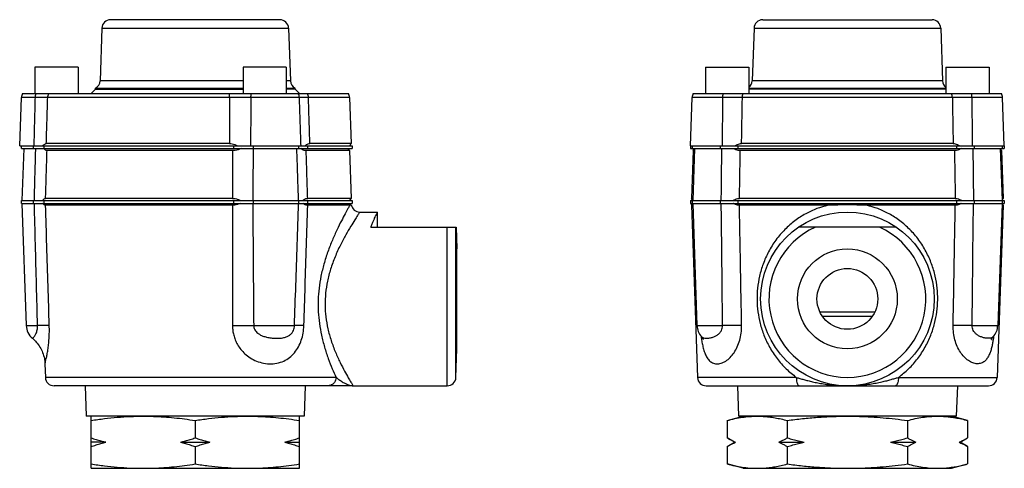
# Model space of a CAD drawing. Units: inches. Extents: x 1.1 to 16.8, y -1 to 12.
# Drawn here: x 1.1 to 8.2, y 3.8 to 7 of the extents above; entities that cross this region are included whole.
import ezdxf

# ---------------------------------------------------------------- set-up
doc = ezdxf.new("R2010")
doc.units = ezdxf.units.IN
doc.header["$MEASUREMENT"] = 0

msp = doc.modelspace()

# ---------------------------------------------------------------- linework, layer by layer
at = {"color": 7, "linetype": 'Continuous'}
for p, q in [((1.669, 6.9594), (1.6557, 6.58)), ((1.669, 6.9594), (3.0133, 6.9594)), ((2.9508, 7.0197), (1.7314, 7.0197)), ((3.0133, 6.9594), (3.0265, 6.58)), ((6.3652, 6.9594), (6.352, 6.58)), ((6.3652, 6.9594), (7.7095, 6.9594)), ((6.4277, 7.0197), (7.6471, 7.0197)), ((7.7095, 6.9594), (7.7228, 6.58)), ((1.1851, 6.6785), (1.1851, 6.4885)), ((1.4971, 6.6785), (1.1851, 6.6785)), ((1.4971, 6.6785), (1.4971, 6.4885)), ((2.6851, 6.6785), (2.6851, 6.4885)), ((2.9971, 6.6785), (2.6851, 6.6785)), ((2.9971, 6.6785), (2.9971, 6.4885)), ((6.0153, 6.6785), (6.0153, 6.4885)), ((6.0153, 6.6785), (6.3273, 6.6785)), ((6.3273, 6.6785), (6.3273, 6.4885)), ((7.7474, 6.6785), (7.7474, 6.4885)), ((7.7474, 6.6785), (8.0594, 6.6785)), ((8.0594, 6.6785), (8.0594, 6.4885)), ((1.6224, 6.5197), (1.6224, 6.5269)), ((1.6224, 6.5269), (2.6851, 6.5269)), ((2.6851, 6.58), (1.6557, 6.58)), ((3.0265, 6.58), (2.9971, 6.58)), ((2.9971, 6.5269), (3.0599, 6.5269)), ((3.0599, 6.5197), (3.0599, 6.5269)), ((6.3273, 6.5269), (7.7474, 6.5269)), ((7.7228, 6.58), (6.352, 6.58)), ((1.0769, 6.1135), (1.089, 6.4594)), ((1.1899, 6.4594), (1.089, 6.4594)), ((1.0973, 6.4885), (3.4446, 6.4885)), ((2.5883, 6.4594), (1.2787, 6.4594)), ((1.5911, 6.4885), (1.6224, 6.5197)), ((1.6224, 6.5197), (2.6851, 6.5197)), ((3.0914, 6.4594), (2.742, 6.4594)), ((3.0599, 6.5197), (2.9971, 6.5197)), ((3.0911, 6.4885), (3.0599, 6.5197)), ((3.4529, 6.4594), (3.1563, 6.4594)), ((3.4529, 6.4594), (3.4645, 6.1291)), ((5.9072, 6.1135), (5.9192, 6.4594)), ((6.1412, 6.4594), (5.9192, 6.4594)), ((5.9276, 6.4885), (8.1472, 6.4885)), ((7.7934, 6.4594), (6.2813, 6.4594)), ((7.7474, 6.5197), (6.3273, 6.5197)), ((8.1555, 6.4594), (7.9335, 6.4594)), ((8.1676, 6.1135), (8.1555, 6.4594)), ((1.0769, 6.1135), (3.4711, 6.1135)), ((1.0911, 6.0935), (1.0911, 6.1135)), ((1.1775, 6.0935), (1.1775, 6.1135)), ((1.2543, 6.0935), (1.2543, 6.1135)), ((2.5879, 6.1291), (1.2686, 6.1291)), ((2.6164, 6.1135), (2.6164, 6.0935)), ((2.7592, 6.1135), (2.7592, 6.0935)), ((3.0866, 6.0935), (3.0866, 6.1135)), ((3.1526, 6.0935), (3.1526, 6.1135)), ((3.4645, 6.1291), (3.1668, 6.1291)), ((3.4555, 6.1135), (3.4645, 6.1291)), ((3.4711, 6.1135), (3.4711, 6.0935)), ((5.9072, 6.1135), (8.1676, 6.1135)), ((5.9074, 6.1135), (5.9074, 6.0935)), ((5.9213, 6.0935), (5.9213, 6.1135)), ((6.1242, 6.0935), (6.1242, 6.1135)), ((6.251, 6.0935), (6.251, 6.1135)), ((7.799, 6.1291), (6.2757, 6.1291)), ((7.8237, 6.1135), (7.8237, 6.0935)), ((7.9506, 6.1135), (7.9506, 6.0935)), ((8.1534, 6.0935), (8.1534, 6.1135)), ((8.1674, 6.1135), (8.1674, 6.0935)), ((1.0911, 6.0935), (3.4711, 6.0935)), ((1.1064, 6.0935), (1.0933, 5.7185)), ((2.6093, 6.0779), (1.274, 6.0779)), ((3.4514, 6.0779), (3.1401, 6.0779)), ((3.4514, 6.0779), (3.4424, 6.0935)), ((3.4514, 6.0779), (3.4634, 5.7341)), ((5.9074, 6.0935), (8.1674, 6.0935)), ((5.9271, 6.0779), (5.9151, 5.7341)), ((5.9366, 6.0935), (5.9235, 5.7185)), ((5.9271, 6.0779), (5.9361, 6.0935)), ((5.9361, 6.0779), (5.9271, 6.0779)), ((7.8083, 6.0779), (6.2664, 6.0779)), ((8.1381, 6.0935), (8.1512, 5.7185)), ((8.1476, 6.0779), (8.1386, 6.0935)), ((8.1476, 6.0779), (8.1387, 6.0779)), ((8.1476, 6.0779), (8.1596, 5.7341)), ((1.0911, 5.6985), (1.0911, 5.7185)), ((1.0911, 5.7185), (3.4711, 5.7185)), ((1.0911, 5.6985), (3.4711, 5.6985)), ((1.0933, 5.6985), (1.124, 4.8191)), ((1.1775, 5.6985), (1.1775, 5.7185)), ((1.2543, 5.6985), (1.2543, 5.7185)), ((2.6093, 5.6849), (1.2632, 5.6849)), ((2.6093, 5.7341), (1.2633, 5.7341)), ((2.6164, 5.7185), (2.6164, 5.6985)), ((2.7592, 5.7185), (2.7592, 5.6985)), ((3.0866, 5.6985), (3.0866, 5.7185)), ((3.4634, 5.7341), (3.1508, 5.7341)), ((3.455, 5.6849), (3.1509, 5.6849)), ((3.1526, 5.6985), (3.1526, 5.7185)), ((3.4544, 5.7185), (3.4634, 5.7341)), ((3.4627, 5.6862), (3.4556, 5.6985)), ((3.4711, 5.7185), (3.4711, 5.6985)), ((5.9074, 5.7185), (5.9074, 5.6985)), ((5.9074, 5.7185), (8.1674, 5.7185)), ((5.9074, 5.6985), (8.1674, 5.6985)), ((5.915, 5.6849), (5.9225, 5.6978)), ((5.915, 5.6849), (5.9583, 4.4463)), ((5.924, 5.6849), (5.915, 5.6849)), ((5.9236, 5.7194), (5.9151, 5.7341)), ((5.9241, 5.7341), (5.9151, 5.7341)), ((5.9213, 5.6985), (5.9213, 5.7185)), ((5.9235, 5.6985), (5.9542, 4.8191)), ((6.1242, 5.6985), (6.1242, 5.7185)), ((6.251, 5.6985), (6.251, 5.7185)), ((6.9002, 5.6849), (6.2602, 5.6849)), ((7.8145, 5.7341), (6.2603, 5.7341)), ((7.8145, 5.6849), (7.1746, 5.6849)), ((7.8237, 5.7185), (7.8237, 5.6985)), ((7.9506, 5.7185), (7.9506, 5.6985)), ((8.1597, 5.6849), (8.1165, 4.4463)), ((8.1512, 5.6985), (8.1205, 4.8191)), ((8.1596, 5.7341), (8.1507, 5.7341)), ((8.1597, 5.6849), (8.1507, 5.6849)), ((8.1512, 5.7194), (8.1596, 5.7341)), ((8.1597, 5.6849), (8.1523, 5.6978)), ((8.1534, 5.6985), (8.1534, 5.7185)), ((8.1674, 5.7185), (8.1674, 5.6985)), ((3.5265, 5.636), (3.6536, 5.636)), ((3.6536, 5.5266), (3.6536, 5.636)), ((3.6052, 5.5266), (4.2199, 5.5266)), ((4.1558, 4.386), (4.1558, 5.5266)), ((4.2182, 4.4463), (4.2182, 5.5266)), ((4.2199, 5.5266), (4.2254, 5.3704)), ((7.3906, 5.5266), (6.6842, 5.5266)), ((4.2254, 4.6516), (4.2254, 5.3704)), ((6.8398, 4.9175), (7.2349, 4.9175)), ((6.859, 4.8862), (7.2157, 4.8862)), ((1.124, 4.8191), (1.2056, 4.8191)), ((2.7619, 4.8191), (3.0558, 4.8191)), ((5.9542, 4.8191), (6.1388, 4.8191)), ((7.9359, 4.8191), (8.1205, 4.8191)), ((8.0883, 4.7397), (8.0883, 4.7396)), ((4.2182, 4.4463), (4.2254, 4.6516)), ((1.2586, 4.5442), (1.262, 4.4463)), ((3.3556, 4.4463), (1.262, 4.4463)), ((6.6696, 4.4463), (5.9583, 4.4463)), ((7.4051, 4.4463), (8.1165, 4.4463)), ((3.4784, 4.386), (1.3245, 4.386)), ((1.549, 4.386), (1.5566, 4.1675)), ((3.1333, 4.386), (3.1256, 4.1675)), ((3.4784, 4.386), (4.1558, 4.386)), ((3.4785, 4.386), (3.4785, 4.386)), ((6.0207, 4.386), (8.054, 4.386)), ((6.2452, 4.386), (6.2528, 4.1675)), ((7.8295, 4.386), (7.8219, 4.1675)), ((3.1256, 4.1675), (1.5566, 4.1675)), ((1.5911, 3.7925), (1.5911, 4.1675)), ((2.3411, 4.1364), (2.3411, 4.0112)), ((3.0911, 3.7925), (3.0911, 4.1675)), ((6.1713, 4.1364), (6.2874, 4.1675)), ((6.1713, 4.1364), (6.1713, 4.0112)), ((7.8219, 4.1675), (6.2528, 4.1675)), ((6.6044, 4.1364), (6.6044, 4.0112)), ((7.4704, 4.1364), (7.4704, 4.0112)), ((7.9034, 4.1364), (7.7874, 4.1675)), ((7.9034, 4.1364), (7.9034, 4.0112)), ((1.6968, 3.98), (1.5911, 3.98)), ((2.2354, 3.98), (2.4468, 3.98)), ((2.9854, 3.98), (3.0911, 3.98)), ((6.2255, 3.98), (6.1713, 4.0112)), ((6.1713, 3.9487), (6.2255, 3.98)), ((6.2255, 3.98), (6.2324, 3.98)), ((6.5433, 3.98), (6.7264, 3.98)), ((7.3483, 3.98), (7.5314, 3.98)), ((7.8424, 3.98), (7.8493, 3.98)), ((7.8493, 3.98), (7.9034, 4.0112)), ((7.9034, 3.9487), (7.8493, 3.98)), ((2.3411, 3.9487), (2.3411, 3.8236)), ((6.1713, 3.9487), (6.1713, 3.8236)), ((6.6044, 3.9487), (6.6044, 3.8236)), ((7.4704, 3.9487), (7.4704, 3.8236)), ((7.9034, 3.9487), (7.9034, 3.8236)), ((1.5911, 3.7925), (3.0911, 3.7925)), ((6.2874, 3.7925), (6.1713, 3.8236)), ((6.2874, 3.7925), (7.7874, 3.7925)), ((7.7874, 3.7925), (7.9034, 3.8236))]:
    msp.add_line(p, q, dxfattribs=at)
for radius in [0.625, 0.3594, 0.2188]:
    msp.add_circle((7.0374, 5.011), radius, dxfattribs=at)
for centre, radius, start, end in [((1.7314, 6.9572), 0.0625, 90, 178), ((2.9508, 6.9572), 0.0625, 2, 90), ((6.4277, 6.9572), 0.0625, 90, 178), ((7.6471, 6.9572), 0.0625, 2, 90), ((1.5933, 6.5822), 0.0625, 297.75481, 358), ((3.089, 6.5822), 0.0625, 182, 242.24519), ((6.2895, 6.5822), 0.0625, 307.58128, 358), ((7.7852, 6.5822), 0.0625, 182, 232.41872), ((1.1515, 6.4572), 0.0625, 150, 178), ((3.3905, 6.4572), 0.0625, 2, 30), ((5.9817, 6.4572), 0.0625, 150, 177.99999), ((8.093, 6.4572), 0.0625, 2, 30), ((3.5265, 5.6985), 0.0625, 190.10654, 270.00038), ((7.0374, 5.011), 0.5647, 114.05904, 65.94096), ((1.2489, 4.8235), 0.125, 182, 230.17407), ((6.0792, 4.8235), 0.125, 182, 221.82529), ((7.9956, 4.8235), 0.125, 317.8974, 358), ((1.3245, 4.4485), 0.0625, 182, 270), ((4.1558, 4.4485), 0.0625, 270, 358), ((6.0207, 4.4485), 0.0625, 182, 270), ((8.054, 4.4485), 0.0625, 270, 358)]:
    msp.add_arc(centre, radius, start, end, dxfattribs=at)
for points in [[(1.181, 6.1135), (1.184, 6.2291), (1.1869, 6.3445), (1.1899, 6.4594)], [(1.1899, 6.4594), (1.1913, 6.4745), (1.1949, 6.4885)], [(1.2787, 6.4594), (1.2643, 6.4595), (1.2443, 6.4595), (1.2193, 6.4595), (1.1899, 6.4594)], [(1.2686, 6.1291), (1.272, 6.2395), (1.2754, 6.3496), (1.2787, 6.4594)], [(1.2787, 6.4594), (1.281, 6.4745), (1.2867, 6.4885)], [(2.5883, 6.4594), (2.5878, 6.4745), (2.5865, 6.4885)], [(2.5883, 6.4594), (2.5882, 6.3496), (2.588, 6.2395), (2.5879, 6.1291)], [(2.742, 6.4594), (2.705, 6.4595), (2.6663, 6.4595), (2.627, 6.4595), (2.5883, 6.4594)], [(2.742, 6.4594), (2.7411, 6.3445), (2.7401, 6.2291), (2.7392, 6.1135)], [(2.742, 6.4594), (2.743, 6.4745), (2.7453, 6.4885)], [(3.0914, 6.4594), (3.089, 6.4745), (3.0831, 6.4885)], [(3.1563, 6.4594), (3.132, 6.4595), (3.1128, 6.4595), (3.0991, 6.4595), (3.0914, 6.4594)], [(3.1032, 6.1135), (3.0992, 6.2291), (3.0953, 6.3445), (3.0914, 6.4594)], [(3.1563, 6.4594), (3.1545, 6.4745), (3.1502, 6.4885)], [(3.1668, 6.1291), (3.1633, 6.2395), (3.1598, 6.3496), (3.1563, 6.4594)], [(6.1378, 6.1135), (6.1389, 6.2291), (6.1401, 6.3445), (6.1412, 6.4594)], [(6.1412, 6.4594), (6.1415, 6.4745), (6.1422, 6.4885)], [(6.2813, 6.4594), (6.2506, 6.4595), (6.2164, 6.4595), (6.1796, 6.4595), (6.1412, 6.4594)], [(6.2757, 6.1291), (6.2776, 6.2395), (6.2794, 6.3496), (6.2813, 6.4594)], [(6.2813, 6.4594), (6.2829, 6.4745), (6.287, 6.4885)], [(7.7934, 6.4594), (7.7918, 6.4745), (7.7878, 6.4885)], [(7.9335, 6.4594), (7.8951, 6.4595), (7.8583, 6.4595), (7.8241, 6.4595), (7.7934, 6.4594)], [(7.7934, 6.4594), (7.7953, 6.3496), (7.7972, 6.2395), (7.799, 6.1291)], [(7.9335, 6.4594), (7.9332, 6.4745), (7.9325, 6.4885)], [(7.9335, 6.4594), (7.9346, 6.3445), (7.9358, 6.2291), (7.937, 6.1135)], [(1.2441, 6.1135), (1.2497, 6.1187)], [(1.2497, 6.1187), (1.2539, 6.1222), (1.2622, 6.1275), (1.2686, 6.1291)], [(2.5879, 6.1291), (2.6067, 6.1275), (2.6266, 6.1222), (2.6465, 6.1135)], [(3.1327, 6.1135), (3.1429, 6.1222), (3.1544, 6.1275), (3.1668, 6.1291)], [(6.2277, 6.1135), (6.2449, 6.1222)], [(6.2449, 6.1222), (6.2611, 6.1275), (6.2757, 6.1291)], [(7.799, 6.1291), (7.8136, 6.1275), (7.8299, 6.1222)], [(7.8299, 6.1222), (7.8471, 6.1135)], [(1.1826, 5.7185), (1.1859, 5.8439), (1.1892, 5.9689), (1.1925, 6.0935)], [(1.2522, 6.0911), (1.2498, 6.0935)], [(1.274, 6.0779), (1.2677, 6.0795), (1.2595, 6.0847), (1.2522, 6.0911)], [(1.2633, 5.7341), (1.2669, 5.8491), (1.2704, 5.9636), (1.274, 6.0779)], [(2.6715, 6.0935), (2.6501, 6.0847), (2.6291, 6.0795), (2.6093, 6.0779)], [(2.6093, 6.0779), (2.6093, 5.9636), (2.6093, 5.8491), (2.6093, 5.7341)], [(2.7581, 6.0935), (2.7572, 5.9689), (2.7563, 5.8439), (2.7554, 5.7185)], [(3.0853, 5.7185), (3.0811, 5.8439), (3.0769, 5.9689), (3.0728, 6.0935)], [(3.1401, 6.0779), (3.1266, 6.0795), (3.1137, 6.0847), (3.1021, 6.0935)], [(3.1508, 5.7341), (3.1472, 5.8491), (3.1436, 5.9636), (3.1401, 6.0779)], [(6.1293, 5.7185), (6.1307, 5.8439), (6.1321, 5.9689), (6.1335, 6.0935)], [(6.2235, 6.0897), (6.2166, 6.0935)], [(6.2664, 6.0779), (6.2514, 6.0795), (6.2345, 6.0847), (6.2235, 6.0897)], [(6.2603, 5.7341), (6.2623, 5.8491), (6.2644, 5.9636), (6.2664, 6.0779)], [(7.8512, 6.0897), (7.8402, 6.0847), (7.8234, 6.0795), (7.8083, 6.0779)], [(7.8083, 6.0779), (7.8104, 5.9636), (7.8124, 5.8491), (7.8145, 5.7341)], [(7.8582, 6.0935), (7.8512, 6.0897)], [(7.9413, 6.0935), (7.9426, 5.9689), (7.944, 5.8439), (7.9454, 5.7185)], [(1.2056, 4.8191), (1.1981, 5.1101), (1.1904, 5.4032), (1.1826, 5.6985)], [(1.2398, 5.7185), (1.2476, 5.7258)], [(1.2488, 5.6922), (1.2418, 5.6985)], [(1.2476, 5.7258), (1.2493, 5.7272), (1.2572, 5.7325), (1.2633, 5.7341)], [(1.2632, 5.6849), (1.2576, 5.6864), (1.2503, 5.691), (1.2488, 5.6922)], [(1.2901, 4.8191), (1.2812, 5.1056), (1.2723, 5.3942), (1.2632, 5.6849)], [(2.6093, 5.7341), (2.628, 5.7325), (2.6478, 5.7272), (2.6678, 5.7185)], [(2.6636, 5.6985), (2.6452, 5.691), (2.6268, 5.6864), (2.6093, 5.6849)], [(2.6093, 5.6849), (2.6093, 5.3943), (2.6094, 5.1056), (2.6094, 4.8191)], [(2.7554, 5.6985), (2.7575, 5.4032), (2.7597, 5.1101), (2.7619, 4.8191)], [(3.0558, 4.8191), (3.0656, 5.1101), (3.0754, 5.4032), (3.0853, 5.6985)], [(3.1158, 5.7185), (3.1263, 5.7272), (3.1382, 5.7325), (3.1508, 5.7341)], [(3.1509, 5.6849), (3.139, 5.6864), (3.1278, 5.691), (3.1179, 5.6985)], [(3.1238, 4.8191), (3.1327, 5.1056), (3.1418, 5.3943), (3.1509, 5.6849)], [(3.4549, 5.6849), (3.4409, 5.6604), (3.4204, 5.6234), (3.3939, 5.5733), (3.3627, 5.5101), (3.3289, 5.4348), (3.2959, 5.3502), (3.2678, 5.2622), (3.2467, 5.1751), (3.2329, 5.089), (3.2264, 5.0036), (3.2273, 4.9187), (3.2353, 4.8343), (3.2504, 4.7496), (3.2722, 4.6646), (3.2994, 4.582), (3.3283, 4.5082), (3.3556, 4.4463)], [(3.4574, 5.6852), (3.455, 5.6849)], [(3.4649, 5.6875), (3.4647, 5.6874), (3.464, 5.6872), (3.463, 5.6868), (3.4615, 5.6862), (3.4596, 5.6857), (3.4574, 5.6852)], [(6.1388, 4.8191), (6.1358, 5.1101), (6.1326, 5.4032), (6.1293, 5.6985)], [(6.2129, 5.7185), (6.2299, 5.7272), (6.2459, 5.7325), (6.2603, 5.7341)], [(6.2235, 5.6947), (6.217, 5.6982)], [(6.2602, 5.6849), (6.2468, 5.6864), (6.232, 5.691), (6.2235, 5.6947)], [(6.2633, 5.5111), (6.2602, 5.6849)], [(6.8989, 5.6849), (6.8178, 5.6604), (6.7375, 5.6234), (6.6598, 5.5733), (6.5875, 5.5101), (6.5231, 5.4348), (6.47, 5.3502), (6.4308, 5.2622), (6.405, 5.1751), (6.3907, 5.089), (6.3869, 5.0036), (6.3931, 4.9187), (6.4094, 4.8343), (6.4368, 4.7496), (6.477, 4.6646), (6.5311, 4.582), (6.5963, 4.5082), (6.6696, 4.4463)], [(7.0373, 5.6875), (7.0176, 5.6874), (6.998, 5.6872), (6.9784, 5.6868), (6.9589, 5.6862), (6.9393, 5.6857), (6.9197, 5.6852), (6.9002, 5.6849)], [(7.1746, 5.6849), (7.155, 5.6852), (7.1354, 5.6857), (7.1158, 5.6862), (7.0962, 5.6868), (7.0767, 5.6872), (7.0571, 5.6874), (7.0373, 5.6875)], [(7.4051, 4.4463), (7.4785, 4.5082), (7.5437, 4.5821), (7.5977, 4.6646), (7.6379, 4.7496), (7.6653, 4.8343), (7.6816, 4.9188), (7.6878, 5.0036), (7.684, 5.0891), (7.6698, 5.1751), (7.6439, 5.2623), (7.6047, 5.3502), (7.5516, 5.4347), (7.4873, 5.5101), (7.415, 5.5733), (7.3373, 5.6234), (7.257, 5.6604), (7.1758, 5.6849)], [(7.8114, 5.5111), (7.8145, 5.6849)], [(7.8145, 5.7341), (7.8288, 5.7325), (7.8448, 5.7272), (7.8618, 5.7185)], [(7.8512, 5.6947), (7.8427, 5.6909), (7.8279, 5.6864), (7.8145, 5.6849)], [(7.8577, 5.6982), (7.8512, 5.6947)], [(7.9359, 4.8191), (7.939, 5.1101), (7.9421, 5.4032), (7.9454, 5.6985)], [(3.5265, 5.636), (3.5223, 5.6298), (3.51, 5.6113), (3.4893, 5.5796), (3.4607, 5.5335), (3.4254, 5.4728), (3.3864, 5.3986), (3.348, 5.3133), (3.3162, 5.2251), (3.2935, 5.1381), (3.2801, 5.0519), (3.2763, 4.9664), (3.2818, 4.8815), (3.2964, 4.7967), (3.32, 4.7113), (3.3511, 4.6275), (3.3849, 4.5528), (3.4167, 4.4912), (3.4433, 4.4441), (3.4627, 4.4115), (3.4745, 4.3924), (3.4784, 4.386)], [(3.6052, 5.5266), (3.6155, 5.5513), (3.6249, 5.5732), (3.6332, 5.592), (3.6403, 5.6076), (3.646, 5.6199), (3.6502, 5.6288), (3.6528, 5.6342), (3.6536, 5.636)], [(6.2757, 4.8191), (6.2706, 5.1056), (6.2654, 5.3943), (6.2633, 5.5111)], [(7.7991, 4.8191), (7.8042, 5.1056), (7.8093, 5.3943), (7.8114, 5.5111)], [(1.1689, 4.7275), (1.1707, 4.729), (1.1753, 4.7333), (1.1814, 4.7402), (1.188, 4.7494), (1.1942, 4.7607), (1.1993, 4.7737), (1.2031, 4.7882), (1.2053, 4.8036), (1.2056, 4.8191)], [(1.2901, 4.8191), (1.271, 4.8195), (1.2424, 4.8195), (1.2056, 4.8191)], [(1.2586, 4.5442), (1.2599, 4.5488), (1.2633, 4.5618), (1.2682, 4.5824), (1.274, 4.6101), (1.2798, 4.6439), (1.2849, 4.6828), (1.2886, 4.7263), (1.2905, 4.7728), (1.2901, 4.8191)], [(2.6094, 4.8191), (2.6606, 4.8195), (2.7121, 4.8195), (2.7619, 4.8191)], [(2.6094, 4.8191), (2.6109, 4.7912), (2.616, 4.7596), (2.6258, 4.7256), (2.6412, 4.6908), (2.6625, 4.6567), (2.6907, 4.624), (2.7265, 4.594), (2.77, 4.5691), (2.8204, 4.5516), (2.8747, 4.5443), (2.9288, 4.5486), (2.9783, 4.5643), (3.021, 4.5899), (3.0563, 4.6242), (3.0844, 4.6659), (3.1051, 4.7136), (3.1182, 4.7654), (3.1238, 4.8191)], [(2.7619, 4.8191), (2.7627, 4.8098), (2.7654, 4.7993), (2.7707, 4.788), (2.7791, 4.7764), (2.791, 4.765), (2.8071, 4.7541), (2.8283, 4.7441), (2.8551, 4.7358), (2.8873, 4.73), (2.9223, 4.7275), (2.9562, 4.7289), (2.9851, 4.7342), (3.0079, 4.7427), (3.0255, 4.7541), (3.0386, 4.768), (3.0478, 4.7839), (3.0535, 4.8012), (3.0558, 4.8191)], [(3.1238, 4.8191), (3.0918, 4.8195), (3.0688, 4.8195), (3.0558, 4.8191)], [(5.9847, 4.7394), (5.9864, 4.7256), (5.992, 4.6908), (5.9996, 4.6567), (6.0099, 4.624), (6.0239, 4.594), (6.0425, 4.5691), (6.0664, 4.5516), (6.0955, 4.5443), (6.1281, 4.5486), (6.1614, 4.5643), (6.1929, 4.5899), (6.2211, 4.6242), (6.2446, 4.6659), (6.2621, 4.7136), (6.2727, 4.7654), (6.2757, 4.8191)], [(5.9865, 4.7396), (5.9906, 4.7358), (6.0024, 4.73), (6.0194, 4.7275), (6.0409, 4.7289), (6.0639, 4.7342), (6.0855, 4.7427), (6.1042, 4.7541), (6.1193, 4.768), (6.1303, 4.7839), (6.1369, 4.8012), (6.1388, 4.8191)], [(6.2757, 4.8191), (6.2351, 4.8195), (6.1888, 4.8195), (6.1388, 4.8191)], [(7.9359, 4.8191), (7.8859, 4.8195), (7.8396, 4.8195), (7.7991, 4.8191)], [(8.0901, 4.7394), (8.087, 4.7158), (8.082, 4.6868), (8.0757, 4.6586), (8.0674, 4.631), (8.0566, 4.6048), (8.0424, 4.5812), (8.0244, 4.5619), (8.0014, 4.5488), (7.9733, 4.5442), (7.9413, 4.5504), (7.9088, 4.5673), (7.8783, 4.5935), (7.8513, 4.6278), (7.8288, 4.669), (7.812, 4.7158), (7.8019, 4.7665), (7.7991, 4.8191)], [(8.0883, 4.7396), (8.0805, 4.7334), (8.0686, 4.729), (8.0515, 4.7275), (8.0302, 4.7295), (8.0077, 4.7352), (7.9869, 4.7439), (7.9689, 4.7553), (7.9545, 4.7691), (7.944, 4.7847), (7.9378, 4.8016), (7.9359, 4.8191)], [(1.1689, 4.7275), (1.1964, 4.7007), (1.2227, 4.6648), (1.2423, 4.6247), (1.2544, 4.5818), (1.2586, 4.5442)], [(5.9844, 4.7418), (5.9846, 4.74)], [(5.9846, 4.74), (5.9847, 4.7394)], [(5.9864, 4.7396), (5.9936, 4.7309), (5.999, 4.7226), (6.0006, 4.7194), (6.0005, 4.7198)], [(8.0744, 4.7204), (8.0741, 4.7194), (8.0758, 4.7226), (8.0812, 4.731), (8.0883, 4.7396)], [(8.0904, 4.742), (8.0901, 4.7394)], [(3.3556, 4.4463), (3.3522, 4.4275), (3.3437, 4.4107), (3.3308, 4.3974), (3.3147, 4.3889), (3.2969, 4.386)], [(3.3556, 4.4463), (3.3649, 4.4388), (3.3755, 4.431), (3.3873, 4.423), (3.4004, 4.4149), (3.4146, 4.4069), (3.4296, 4.3996), (3.4447, 4.3933), (3.4587, 4.3889), (3.4701, 4.3866), (3.4785, 4.386)], [(6.6696, 4.4463), (6.6709, 4.4275), (6.674, 4.4107), (6.6787, 4.3974), (6.6845, 4.3889), (6.6909, 4.386)], [(6.6696, 4.4463), (6.6951, 4.4388), (6.7229, 4.431), (6.7534, 4.423), (6.787, 4.4149), (6.8242, 4.4069), (6.8656, 4.3996), (6.9108, 4.3933), (6.9574, 4.3889), (7.001, 4.3866), (7.0374, 4.386)], [(7.0373, 4.386), (7.0716, 4.3865), (7.1118, 4.3885), (7.1557, 4.3924), (7.2009, 4.3983), (7.2449, 4.4059), (7.2852, 4.4143), (7.3206, 4.4228), (7.3517, 4.431), (7.3797, 4.4389), (7.4051, 4.4463)], [(7.4051, 4.4463), (7.4039, 4.4275), (7.4008, 4.4107), (7.3961, 4.3974), (7.3902, 4.3889), (7.3838, 4.386)], [(1.5911, 4.1364), (1.6866, 4.1497), (1.7798, 4.1594), (1.8728, 4.1654), (1.9661, 4.1675)], [(1.9661, 4.1675), (2.0408, 4.1662), (2.1153, 4.1623), (2.1896, 4.1559), (2.2646, 4.1473), (2.3411, 4.1364)], [(2.3411, 4.1364), (2.4366, 4.1497), (2.5298, 4.1594), (2.6228, 4.1654), (2.7161, 4.1675)], [(2.7161, 4.1675), (2.7908, 4.1662), (2.8653, 4.1623), (2.9396, 4.1559), (3.0146, 4.1473), (3.0911, 4.1364)], [(6.1713, 4.1364), (6.2265, 4.1497), (6.2803, 4.1594), (6.334, 4.1654), (6.3878, 4.1675)], [(6.3878, 4.1675), (6.431, 4.1662), (6.474, 4.1623), (6.5169, 4.1559), (6.5602, 4.1473), (6.6044, 4.1364)], [(6.6044, 4.1364), (6.7146, 4.1497), (6.8222, 4.1594), (6.9296, 4.1654), (7.0374, 4.1675)], [(7.0374, 4.1675), (7.1236, 4.1662), (7.2096, 4.1623), (7.2954, 4.1559), (7.382, 4.1473), (7.4704, 4.1364)], [(7.4704, 4.1364), (7.5255, 4.1497), (7.5793, 4.1594), (7.633, 4.1654), (7.6869, 4.1675)], [(7.6869, 4.1675), (7.73, 4.1662), (7.773, 4.1623), (7.7863, 4.1605)], [(7.7863, 4.1605), (7.8159, 4.1559), (7.8592, 4.1473), (7.9034, 4.1364)], [(1.5911, 4.0112), (1.6269, 3.9997), (1.6621, 3.9893), (1.6968, 3.98)], [(1.5911, 3.9487), (1.6269, 3.9602), (1.6621, 3.9706), (1.6968, 3.98)], [(2.2354, 3.98), (2.2702, 3.9894), (2.3054, 3.9998), (2.3411, 4.0112)], [(2.2354, 3.98), (2.2702, 3.9706), (2.3054, 3.9602), (2.3411, 3.9487)], [(2.3411, 4.0112), (2.3769, 3.9997), (2.4121, 3.9893), (2.4468, 3.98)], [(2.3411, 3.9487), (2.3769, 3.9602), (2.4121, 3.9706), (2.4468, 3.98)], [(2.9854, 3.98), (3.0202, 3.9894), (3.0554, 3.9998), (3.0911, 4.0112)], [(2.9854, 3.98), (3.0202, 3.9706), (3.0554, 3.9602), (3.0911, 3.9487)], [(6.1713, 4.0112), (6.192, 3.9997), (6.2123, 3.9893), (6.2267, 3.9825)], [(6.1713, 3.9487), (6.192, 3.9602), (6.2123, 3.9706), (6.2267, 3.9774)], [(6.2267, 3.9825), (6.2324, 3.98)], [(6.2267, 3.9774), (6.2324, 3.98)], [(6.5433, 3.98), (6.5634, 3.9894), (6.5837, 3.9998), (6.6044, 4.0112)], [(6.5433, 3.98), (6.5634, 3.9706), (6.5837, 3.9602), (6.6044, 3.9487)], [(6.6044, 4.0112), (6.6457, 3.9997), (6.6863, 3.9893), (6.7264, 3.98)], [(6.6044, 3.9487), (6.6457, 3.9602), (6.6863, 3.9706), (6.7264, 3.98)], [(7.3483, 3.98), (7.3885, 3.9894), (7.4291, 3.9998), (7.4704, 4.0112)], [(7.3483, 3.98), (7.3885, 3.9706), (7.4291, 3.9602), (7.4704, 3.9487)], [(7.4704, 4.0112), (7.491, 3.9997), (7.5113, 3.9893), (7.5314, 3.98)], [(7.4704, 3.9487), (7.491, 3.9602), (7.5113, 3.9706), (7.5314, 3.98)], [(7.8424, 3.98), (7.8481, 3.9825)], [(7.8424, 3.98), (7.8481, 3.9774)], [(7.8481, 3.9825), (7.8625, 3.9894), (7.8828, 3.9998), (7.9034, 4.0112)], [(7.8481, 3.9774), (7.8625, 3.9706), (7.8828, 3.9602), (7.9034, 3.9487)], [(1.5911, 3.8236), (1.6866, 3.8103), (1.7798, 3.8006), (1.8728, 3.7945), (1.9661, 3.7925)], [(1.9661, 3.7925), (2.0408, 3.7938), (2.1153, 3.7977), (2.1896, 3.804), (2.2646, 3.8127), (2.3411, 3.8236)], [(2.3411, 3.8236), (2.4366, 3.8103), (2.5298, 3.8006), (2.6228, 3.7945), (2.7161, 3.7925)], [(2.7161, 3.7925), (2.7908, 3.7938), (2.8653, 3.7977), (2.9396, 3.804), (3.0146, 3.8127), (3.0911, 3.8236)], [(6.1713, 3.8236), (6.2265, 3.8103), (6.2803, 3.8006), (6.334, 3.7945), (6.3878, 3.7925)], [(6.3878, 3.7925), (6.431, 3.7938), (6.474, 3.7977), (6.5169, 3.804), (6.5602, 3.8127), (6.6044, 3.8236)], [(6.6044, 3.8236), (6.7146, 3.8103), (6.8222, 3.8006), (6.9296, 3.7945), (7.0374, 3.7925)], [(7.0374, 3.7925), (7.1236, 3.7938), (7.2096, 3.7977), (7.2954, 3.804), (7.382, 3.8127), (7.4704, 3.8236)], [(7.4704, 3.8236), (7.5255, 3.8103), (7.5793, 3.8006), (7.633, 3.7945), (7.6869, 3.7925)], [(7.6869, 3.7925), (7.73, 3.7938), (7.773, 3.7977), (7.7863, 3.7994)], [(7.7863, 3.7994), (7.8159, 3.804), (7.8592, 3.8127), (7.9034, 3.8236)]]:
    msp.add_spline(points, degree=3, dxfattribs=at)

doc.saveas('drawing.dxf')
